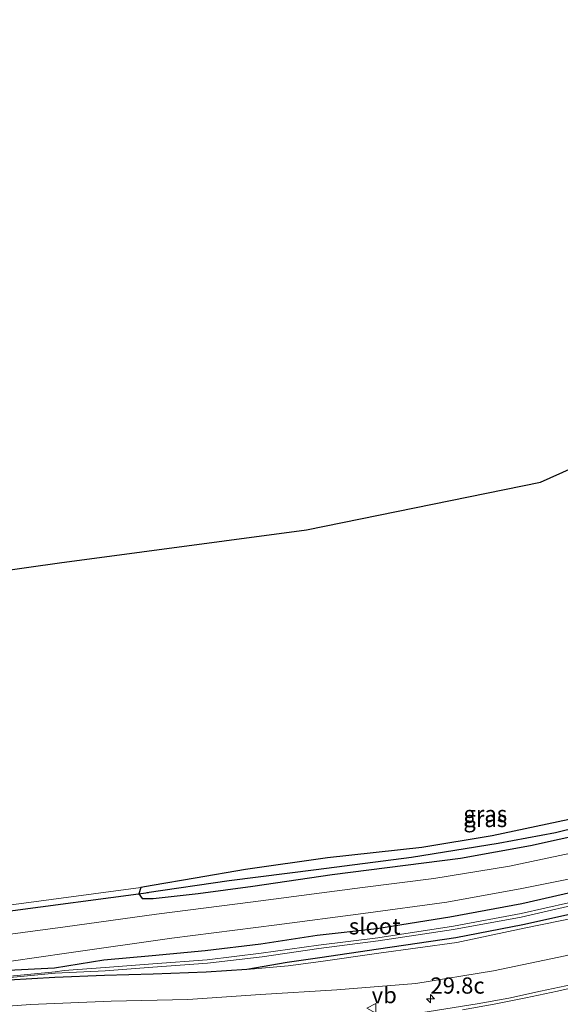
# Model space of a CAD drawing. Units: metres. Extents: x 251034 to 256060, y 562498 to 568750.
# Drawn here: x 253353 to 253437, y 563832 to 563984 of the extents above; entities that cross this region are included whole.
import ezdxf
from ezdxf.enums import TextEntityAlignment as Align

# ---------------------------------------------------------------- set-up
doc = ezdxf.new("R2010")
doc.units = ezdxf.units.M
doc.layers.get('0').update_dxf_attribs({"lineweight": 25})
for name, color, linetype, lineweight in [('B-ME-AM-KILOMETR-S-B1', 7, 'Continuous', 18), ('B-ME-GW-KRUINLIJN-L-B1', 93, 'Continuous', 18), ('B-ME-GW-TEENLIJN-L-B1', 93, 'Continuous', 18), ('B-ME-IE-GRASLAND-GV-B6', 93, 'Continuous', 18), ('B-ME-IE-GRONDWERKLIJN-GROND_INGERICHT-GV-B6', 253, 'Continuous', 18), ('B-ME-IE-HULPGEOMETRIE-L-B1', 53, 'Continuous', 18), ('B-ME-OG-WATER-GV-B6', 153, 'Continuous', 18), ('B-ME-VH-VERH_SOORT-BITUMEN-GV-B6', 8, 'IE-TERREINAFSCHEIDING-NATUURLIJK-HOUTWAL', 18), ('B-ME-VW-MARKERING-STREEP-015-L-B1', 7, 'Continuous', 18), ('B-ME-VW-MEUBILAIR_WEGMEUBILAIR-VERKEERSBORD-S-B1', 8, 'Continuous', 18)]:
    doc.layers.add(name, color=color, linetype=linetype, lineweight=lineweight)
for name, color, linetype in [('B-ME-GW-INSTEEKWATERGANG-L-B1', 10, 'Continuous'), ('B-ME-GW-WATERGANG-GREPPEL-L-B1', 10, 'Continuous'), ('B-ME-KG-KADASTRAAL-OPNAMEDTMGRENS-L-B1', 10, 'Continuous'), ('B-ME-KW-DUIKER-L-B1', 10, 'Continuous')]:
    doc.layers.add(name, color=color, linetype=linetype)
doc.styles.add('NLCS-ISO', font='NLCS-ISO.TTF')
doc.linetypes.add('IE-TERREINAFSCHEIDING-NATUURLIJK-HOUTWAL', pattern='A,7,-1.5,[67,NLCS.SHX,S=0.75,R=45,X=0,Y=0],-1.5,7,-1.5,[70,NLCS.SHX,S=0.75,R=0,X=0,Y=0],-1.5', length=20)

# ---------------------------------------------------------------- blocks, each defined once
blk = doc.blocks.new('hecto')
for p, q in [((0, 0.625), (-0.625, 0)), ((0, -0.625), (0, 0.625)), ((-0.625, 0), (0.625, 0)), ((0.625, 0), (0, -0.625))]:
    blk.add_line(p, q)
blk = doc.blocks.new('verkeersbord')
for p, q in [((0, 0.75), (-0.75, -0.625)), ((0.75, -0.625), (0, 0.75)), ((-0.75, -0.625), (0.75, -0.625))]:
    blk.add_line(p, q)

msp = doc.modelspace()

# ---------------------------------------------------------------- linework, layer by layer
at = {"layer": 'B-ME-GW-INSTEEKWATERGANG-L-B1'}
for points in [[(253438.066, 563860.535, 2.85), (253426.18, 563857.991, 2.83), (253415.315, 563856.205, 2.863), (253400.741, 563854.584, 2.937), (253388.067, 563852.774, 2.97), (253380.265, 563851.444, 2.759)], [(253380.265, 563851.444, 2.759), (253373.614, 563850.308, 2.638), (253371.866, 563849.988, 2.736), (253371.592, 563849.032, 2.793), (253372.09, 563848.319, 2.765), (253373.785, 563848.318, 2.726), (253380.752, 563849.108, 2.805), (253389.175, 563850.192, 3.085), (253401.432, 563852.039, 3.077), (253421.275, 563854.547, 2.978), (253432.107, 563856.484, 2.813), (253444.926, 563859.318, 2.818)], [(253351.389, 563837.232, 3.218), (253358.523, 563837.617, 3.061), (253366.146, 563838.817, 3.237), (253373.652, 563839.516, 3.155), (253381.815, 563840.259, 3.014), (253390.417, 563841.313, 3.093), (253399.136, 563842.624, 3.09), (253408.358, 563843.686, 3.041), (253419.625, 563845.465, 3.047), (253430.758, 563847.517, 3.013), (253440.888, 563849.83, 3.027)], [(253442.286, 563846.758, 2.92), (253430.937, 563844.249, 2.868), (253420.586, 563842.242, 2.967), (253408.589, 563840.474, 2.945), (253399.567, 563839.152, 3.03), (253394.497, 563838.417, 3.072), (253388.2435, 563837.3525, 3.2855), (253381.9842, 563836.937, 3.2603), (253373.8002, 563836.6186, 3.2273), (253366.2686, 563836.427, 3.197), (253358.6009, 563836.0888, 3.1661), (253351.4682, 563835.6918, 3.1374)]]:
    msp.add_polyline3d(points, dxfattribs=at)
at = {"layer": 'B-ME-GW-KRUINLIJN-L-B1'}
msp.add_polyline3d([(253341.9106, 563830.9393, 5.5886), (253343.006, 563831.088, 5.609), (253354.86, 563831.92, 5.714), (253367.31, 563832.469, 5.787), (253379.148, 563832.74, 6.032), (253390.374, 563833.484, 6.032), (253402.184, 563834.212, 6.128), (253414.356, 563835.179, 6.309), (253426.4, 563837.14, 6.372), (253437.448, 563839.457, 6.355), (253448.996, 563842.311, 6.303), (253460.481, 563845.203, 6.292), (253472.137, 563849.298, 6.206), (253483.005, 563852.703, 6.425), (253494.396, 563857.829, 6.403), (253505.212, 563862.756, 6.446), (253516.807, 563868.474, 6.465), (253527.706, 563874.457, 6.429), (253538.119, 563881.166, 6.156), (253553.199, 563890.886, 6.041), (253568.762, 563903.717, 6.104), (253583.096, 563916.031, 6.136), (253596.969, 563928.997, 6.077), (253611.771, 563942.434, 5.989)], dxfattribs=at)
at = {"layer": 'B-ME-GW-TEENLIJN-L-B1'}
msp.add_polyline3d([(253388.2435, 563837.3525, 3.2855), (253394.661, 563837.89, 3.219), (253399.686, 563838.568, 3.059), (253408.652, 563839.845, 3.054), (253420.713, 563841.522, 3.031), (253431.109, 563843.709, 2.918), (253442.521, 563846.066, 3.008), (253451.614, 563848.551, 2.968), (253460.395, 563851.116, 3.056), (253468.036, 563853.666, 2.996), (253469.188, 563854.225, 2.836), (253479.79, 563857.948, 2.704), (253491.921, 563863.136, 2.564)], dxfattribs=at)
at = {"layer": 'B-ME-GW-WATERGANG-GREPPEL-L-B1'}
msp.add_polyline3d([(253477.814, 563872.373, 1.863), (253469.188, 563868.959, 1.831), (253459.897, 563865.698, 1.831), (253451.765, 563862.735, 1.831), (253443.093, 563860.193, 1.831), (253435.965, 563858.439, 1.839), (253427.101, 563856.805, 1.933), (253413.723, 563854.638, 1.896), (253398.983, 563852.742, 1.884), (253385.561, 563851.048, 1.855), (253372.791, 563849.162, 1.966)], dxfattribs=at)
at = {"layer": 'B-ME-IE-GRASLAND-GV-B6'}
for points in [[(253611.771, 563942.434, 5.989), (253596.969, 563928.997, 6.077), (253583.096, 563916.031, 6.136), (253568.762, 563903.717, 6.104), (253553.199, 563890.886, 6.041), (253538.119, 563881.166, 6.156), (253527.706, 563874.457, 6.429), (253516.807, 563868.474, 6.465), (253505.212, 563862.756, 6.446), (253494.396, 563857.829, 6.403), (253483.005, 563852.703, 6.425), (253472.137, 563849.298, 6.206), (253460.481, 563845.203, 6.292), (253448.996, 563842.311, 6.303), (253437.448, 563839.457, 6.355), (253426.4, 563837.14, 6.372), (253414.356, 563835.179, 6.309), (253402.184, 563834.212, 6.128), (253390.374, 563833.484, 6.032), (253379.148, 563832.74, 6.032), (253367.31, 563832.469, 5.787), (253354.86, 563831.92, 5.714)], [(253354.86, 563831.92, 5.714), (253367.31, 563832.469, 5.787), (253379.148, 563832.74, 6.032), (253390.374, 563833.484, 6.032), (253402.184, 563834.212, 6.128), (253414.356, 563835.179, 6.309), (253426.4, 563837.14, 6.372), (253437.448, 563839.457, 6.355), (253448.996, 563842.311, 6.303), (253460.481, 563845.203, 6.292), (253472.137, 563849.298, 6.206), (253483.005, 563852.703, 6.425), (253494.396, 563857.829, 6.403), (253505.212, 563862.756, 6.446), (253516.807, 563868.474, 6.465), (253527.706, 563874.457, 6.429), (253538.119, 563881.166, 6.156), (253553.199, 563890.886, 6.041), (253568.762, 563903.717, 6.104), (253583.096, 563916.031, 6.136), (253596.969, 563928.997, 6.077), (253611.771, 563942.434, 5.989)], [(253491.921, 563863.136, 2.564), (253479.79, 563857.948, 2.704), (253469.188, 563854.225, 2.836), (253468.036, 563853.666, 2.996), (253460.395, 563851.116, 3.056), (253451.614, 563848.551, 2.968), (253442.521, 563846.066, 3.008), (253431.109, 563843.709, 2.918), (253420.713, 563841.522, 3.031), (253408.652, 563839.845, 3.054), (253399.686, 563838.568, 3.059), (253394.661, 563837.89, 3.219), (253388.2435, 563837.3525, 3.2855), (253394.497, 563838.417, 3.072), (253399.567, 563839.152, 3.03), (253408.589, 563840.474, 2.945), (253420.586, 563842.242, 2.967), (253430.937, 563844.249, 2.868), (253442.286, 563846.758, 2.92), (253451.283, 563849.292, 2.9), (253460.237, 563851.851, 2.97), (253467.836, 563854.381, 2.856), (253483.119, 563859.965, 2.307), (253491.921, 563863.136, 2.564)], [(253443.093, 563860.193, 1.831), (253435.965, 563858.439, 1.839), (253427.101, 563856.805, 1.933), (253413.723, 563854.638, 1.896), (253398.983, 563852.742, 1.884), (253385.561, 563851.048, 1.855), (253372.791, 563849.162, 1.966), (253371.592, 563849.032, 2.793), (253371.866, 563849.988, 2.736), (253373.614, 563850.308, 2.638), (253380.265, 563851.444, 2.759), (253388.067, 563852.774, 2.97), (253400.741, 563854.584, 2.937), (253415.315, 563856.205, 2.863), (253426.18, 563857.991, 2.83), (253438.066, 563860.535, 2.85)], [(253444.926, 563859.318, 2.818), (253432.107, 563856.484, 2.813), (253421.275, 563854.547, 2.978), (253401.432, 563852.039, 3.077), (253389.175, 563850.192, 3.085), (253380.752, 563849.108, 2.805), (253373.785, 563848.318, 2.726), (253372.09, 563848.319, 2.765), (253371.592, 563849.032, 2.793), (253372.791, 563849.162, 1.966), (253385.561, 563851.048, 1.855), (253398.983, 563852.742, 1.884), (253413.723, 563854.638, 1.896), (253427.101, 563856.805, 1.933), (253435.965, 563858.439, 1.839), (253443.093, 563860.193, 1.831)], [(253371.592, 563849.032, 2.793), (253372.09, 563848.319, 2.765), (253373.785, 563848.318, 2.726), (253380.752, 563849.108, 2.805), (253389.175, 563850.192, 3.085), (253401.432, 563852.039, 3.077), (253421.275, 563854.547, 2.978), (253432.107, 563856.484, 2.813), (253444.926, 563859.318, 2.818)], [(253438.311, 563855.321, 3.048), (253428.852, 563853.312, 3.044), (253417.18, 563851.417, 3.114), (253406.155, 563850.002, 3.134), (253389.264, 563847.801, 3.147), (253374.331, 563845.874, 3.147), (253360.178, 563843.922, 3.221), (253347.079, 563842.201, 3.225)], [(253347.497, 563838.007, 3.151), (253360.401, 563839.865, 3.151), (253376.661, 563842.169, 3.163), (253392.905, 563844.241, 3.171), (253406.263, 563845.981, 3.171), (253419.149, 563847.735, 3.118), (253430.78, 563849.866, 3.122), (253442.084, 563852.098, 3.073)], [(253350.701, 563847.173, 2.845), (253371.866, 563849.988, 2.736), (253371.592, 563849.032, 2.793)], [(253440.888, 563849.83, 3.027), (253430.758, 563847.517, 3.013), (253419.625, 563845.465, 3.047), (253408.358, 563843.686, 3.041), (253399.136, 563842.624, 3.09), (253390.417, 563841.313, 3.093), (253381.815, 563840.259, 3.014), (253373.652, 563839.516, 3.155), (253366.146, 563838.817, 3.237), (253358.523, 563837.617, 3.061), (253351.389, 563837.232, 3.218)], [(253351.389, 563837.232, 3.218), (253358.523, 563837.617, 3.061), (253366.146, 563838.817, 3.237), (253373.652, 563839.516, 3.155), (253381.815, 563840.259, 3.014), (253390.417, 563841.313, 3.093), (253399.136, 563842.624, 3.09), (253408.358, 563843.686, 3.041), (253419.625, 563845.465, 3.047), (253430.758, 563847.517, 3.013), (253440.888, 563849.83, 3.027)], [(253441.646, 563848.463, 1.985), (253430.637, 563846.007, 2.007), (253420.21, 563844.023, 2.065), (253408.492, 563842.254, 2.103), (253399.362, 563841.124, 2.067), (253390.479, 563839.853, 2.109), (253382.148, 563838.829, 2.131), (253373.731, 563838.236, 2.357), (253366.374, 563837.665, 2.532), (253360.037, 563837.193, 2.704), (253358.668, 563836.963, 2.731), (253351.676, 563836.319, 2.92)], [(253351.708, 563836.124, 2.907), (253358.648, 563836.756, 2.732), (253366.394, 563837.142, 2.568), (253373.751, 563837.712, 2.364), (253382.168, 563838.335, 2.18), (253390.655, 563839.317, 2.096), (253399.403, 563840.599, 2.049), (253408.571, 563841.774, 2.087), (253420.204, 563843.505, 2.051), (253430.646, 563845.424, 2.019), (253441.82, 563847.979, 2.004)], [(253442.286, 563846.758, 2.92), (253430.937, 563844.249, 2.868), (253420.586, 563842.242, 2.967), (253408.589, 563840.474, 2.945), (253399.567, 563839.152, 3.03), (253394.497, 563838.417, 3.072), (253388.2435, 563837.3525, 3.2855), (253381.9842, 563836.937, 3.2603), (253373.8002, 563836.6186, 3.2273), (253366.2686, 563836.427, 3.197), (253358.6009, 563836.0888, 3.1661), (253351.4682, 563835.6918, 3.1374)], [(253351.4682, 563835.6918, 3.1374), (253358.6009, 563836.0888, 3.1661), (253366.2686, 563836.427, 3.197), (253373.8002, 563836.6186, 3.2273), (253381.9842, 563836.937, 3.2603), (253388.2435, 563837.3525, 3.2855), (253394.661, 563837.89, 3.219), (253399.686, 563838.568, 3.059), (253408.652, 563839.845, 3.054), (253420.713, 563841.522, 3.031), (253431.109, 563843.709, 2.918), (253442.521, 563846.066, 3.008)], [(253438.5379, 563835.0465, 6.5948), (253433.6445, 563834.0187, 6.5917), (253428.7615, 563832.9436, 6.6517), (253423.8351, 563832.036, 6.6249), (253409.0132, 563829.6594, 6.6438)]]:
    msp.add_polyline3d(points, dxfattribs=at)
at = {"layer": 'B-ME-IE-GRONDWERKLIJN-GROND_INGERICHT-GV-B6'}
for points in [[(253324.655, 563895.242, 2.953), (253359.33, 563900.141, 2.833), (253397.469, 563905.233, 2.74), (253433.647, 563912.607, 2.737), (253470.673, 563929.166, 2.649)], [(253438.066, 563860.535, 2.85), (253426.18, 563857.991, 2.83), (253415.315, 563856.205, 2.863), (253400.741, 563854.584, 2.937), (253388.067, 563852.774, 2.97), (253380.265, 563851.444, 2.759), (253373.614, 563850.308, 2.638), (253371.866, 563849.988, 2.736), (253350.701, 563847.173, 2.845)]]:
    msp.add_polyline3d(points, dxfattribs=at)
at = {"layer": 'B-ME-IE-HULPGEOMETRIE-L-B1'}
msp.add_line((253371.592, 563849.032, 2.793), (253372.791, 563849.162, 1.966), dxfattribs=at)
at = {"layer": 'B-ME-KG-KADASTRAAL-OPNAMEDTMGRENS-L-B1'}
msp.add_polyline3d([(253275.852, 563878.481, 3.215), (253292.145, 563886.888, 3.061), (253324.655, 563895.242, 2.953), (253359.33, 563900.141, 2.833), (253397.469, 563905.233, 2.74), (253433.647, 563912.607, 2.737), (253470.673, 563929.166, 2.649), (253474.622, 563930.894, 2.649), (253496.727, 563942.186, 2.643), (253525.884, 563965.861, 2.785), (253550.528, 563990.49, 2.729), (253573.331, 564017.281, 2.581)], dxfattribs=at)
at = {"layer": 'B-ME-KW-DUIKER-L-B1'}
msp.add_line((253350.546, 563846.26, 1.96), (253373.054, 563849.24, 1.939), dxfattribs=at)
at = {"layer": 'B-ME-OG-WATER-GV-B6'}
for points in [[(253351.676, 563836.319, 2.92), (253358.668, 563836.963, 2.731), (253360.037, 563837.193, 2.704), (253366.374, 563837.665, 2.532), (253373.731, 563838.236, 2.357), (253382.148, 563838.829, 2.131), (253390.479, 563839.853, 2.109), (253399.362, 563841.124, 2.067), (253408.492, 563842.254, 2.103), (253420.21, 563844.023, 2.065), (253430.637, 563846.007, 2.007), (253441.646, 563848.463, 1.985), (253451.167, 563851.035, 2.076), (253459.559, 563853.511, 2.094), (253468.806, 563856.644, 2.026), (253473.6071, 563858.2504, 2.16)], [(253473.6071, 563858.2504, 2.16), (253473.851, 563857.494, 2.16), (253468.954, 563856.087, 2.058), (253459.765, 563853.033, 2.095), (253451.365, 563850.549, 2.071), (253441.82, 563847.979, 2.004), (253430.646, 563845.424, 2.019), (253420.204, 563843.505, 2.051), (253408.571, 563841.774, 2.087), (253399.403, 563840.599, 2.049), (253390.655, 563839.317, 2.096), (253382.168, 563838.335, 2.18), (253373.751, 563837.712, 2.364), (253366.394, 563837.142, 2.568), (253358.648, 563836.756, 2.732), (253351.708, 563836.124, 2.907)]]:
    msp.add_polyline3d(points, dxfattribs=at)
at = {"layer": 'B-ME-VH-VERH_SOORT-BITUMEN-GV-B6'}
for points in [[(253347.079, 563842.201, 3.225), (253360.178, 563843.922, 3.221), (253374.331, 563845.874, 3.147), (253389.264, 563847.801, 3.147), (253406.155, 563850.002, 3.134), (253417.18, 563851.417, 3.114), (253428.852, 563853.312, 3.044), (253438.311, 563855.321, 3.048)], [(253442.084, 563852.098, 3.073), (253430.78, 563849.866, 3.122), (253419.149, 563847.735, 3.118), (253406.263, 563845.981, 3.171), (253392.905, 563844.241, 3.171), (253376.661, 563842.169, 3.163), (253360.401, 563839.865, 3.151), (253347.497, 563838.007, 3.151)], [(253409.0132, 563829.6594, 6.6438), (253423.8351, 563832.036, 6.6249), (253428.7615, 563832.9436, 6.6517), (253433.6445, 563834.0187, 6.5917), (253438.5379, 563835.0465, 6.5948)]]:
    msp.add_polyline3d(points, dxfattribs=at)
at = {"layer": 'B-ME-VW-MARKERING-STREEP-015-L-B1'}
msp.add_polyline3d([(253543.9816, 563878.4307, 6.6319), (253537.8832, 563874.5159, 6.652), (253533.7166, 563871.961, 6.6621), (253525.195, 563866.946, 6.6408), (253521.0062, 563864.5574, 6.6524), (253516.6635, 563862.1537, 6.6659), (253511.5943, 563859.4422, 6.6737), (253507.1269, 563857.2165, 6.6817), (253502.5809, 563855.0882, 6.6794), (253498.0015, 563853.0721, 6.6842), (253493.3903, 563851.1508, 6.6887), (253488.7406, 563849.331, 6.6827), (253484.0525, 563847.5927, 6.6793), (253479.5211, 563846.0094, 6.6748), (253469.9876, 563842.9078, 6.6813), (253460.7629, 563840.2005, 6.6752), (253451.3513, 563837.6566, 6.6858), (253441.8967, 563835.3108, 6.6934), (253436.2782, 563833.9933, 6.6875), (253431.3944, 563832.966, 6.6875), (253426.4968, 563831.9986, 6.6864), (253421.5833, 563831.1055, 6.6842)], dxfattribs=at)

# ---------------------------------------------------------------- block references
at = {"layer": 'B-ME-AM-KILOMETR-S-B1', "rotation": 90}
msp.add_blockref('hecto', (253416.6435, 563832.8415, 6.5737), dxfattribs=at)
at = {"layer": 'B-ME-VW-MEUBILAIR_WEGMEUBILAIR-VERKEERSBORD-S-B1', "rotation": 90}
msp.add_blockref('verkeersbord', (253407.5562, 563831.3633, 6.5828), dxfattribs=at)

# ---------------------------------------------------------------- texts
at = {"layer": 'B-ME-AM-KILOMETR-S-B1', "ltscale": 0.2, "style": 'NLCS-ISO'}
msp.add_text('29.8c', height=2.5, dxfattribs=at).set_placement((253416.6435, 563832.8415, 6.5737), align=Align.BOTTOM_LEFT)
at = {"layer": 'B-ME-IE-GRASLAND-GV-B6', "ltscale": 0.2, "style": 'NLCS-ISO'}
for p in [(253425.1105, 563861.3725), (253425.1105, 563860.592)]:
    msp.add_text('gras', height=2.5, dxfattribs=at).set_placement(p, align=Align.MIDDLE_CENTER)
at = {"layer": 'B-ME-OG-WATER-GV-B6', "ltscale": 0.2, "style": 'NLCS-ISO'}
msp.add_text('sloot', height=2.5, dxfattribs=at).set_placement((253408.0303, 563844.0248), align=Align.MIDDLE_CENTER)
at = {"layer": 'B-ME-VW-MEUBILAIR_WEGMEUBILAIR-VERKEERSBORD-S-B1', "ltscale": 0.2, "style": 'NLCS-ISO'}
msp.add_text('vb', height=2.5, dxfattribs=at).set_placement((253407.5562, 563831.3633, 6.5828), align=Align.BOTTOM_LEFT)

doc.saveas('drawing.dxf')
